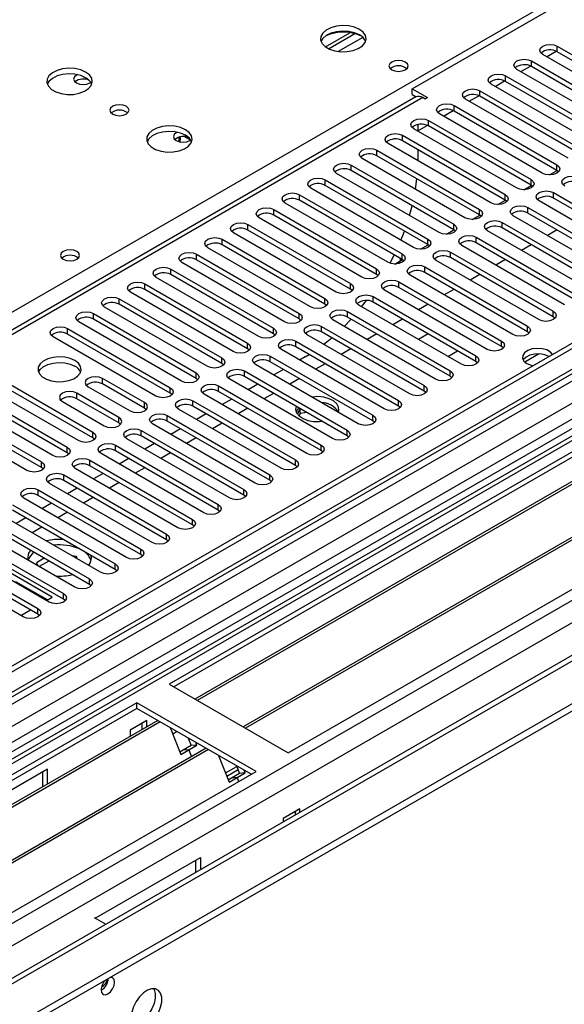
# Model space of a CAD drawing. Units: millimetres. Extents: x 5 to 12605, y 13 to 17833.
# Drawn here: x 4719 to 4839, y 4046 to 4262 of the extents above; entities that cross this region are included whole.
import ezdxf

# ---------------------------------------------------------------- set-up
doc = ezdxf.new("R2010")
doc.units = ezdxf.units.MM
doc.header["$LTSCALE"] = 60

msp = doc.modelspace()

# ---------------------------------------------------------------- linework, layer by layer
at = {"color": 7, "linetype": 'Continuous', "lineweight": 25}
for p, q in [((4412.785, 4022.165), (4893.264, 4299.54)), ((4805.23, 4247.045), (4893.088, 4297.764)), ((4963.975, 4262.558), (3288.839, 3295.522)), ((4965.036, 4261.945), (3289.9, 3294.91)), ((4786.166, 4256.282), (4791.544, 4259.387)), ((4786.86, 4255.867), (4792.592, 4259.176)), ((3285.657, 3237.148), (5053.071, 4257.454)), ((4991.552, 4257.046), (3286.364, 3272.662)), ((3286.718, 3285.971), (4969.632, 4257.497)), ((3289.676, 3289.275), (4964.414, 4256.081)), ((4965.036, 4257.454), (3289.9, 3290.419)), ((4837.049, 4256.434), (4859.588, 4243.422)), ((4837.049, 4255.209), (4837.049, 4256.434)), ((3286.93, 3232.984), (5056.04, 4254.269)), ((4971.753, 4253.822), (3288.839, 3282.297)), ((4856.406, 4241.585), (4833.867, 4254.597)), ((4834.717, 4254.106), (4836.825, 4255.322)), ((4859.588, 4242.197), (4837.049, 4255.209)), ((4987.663, 4252.351), (4751.843, 4116.215)), ((4829.061, 4250.84), (4831.168, 4252.057)), ((4831.393, 4253.168), (4853.932, 4240.156)), ((4831.393, 4251.943), (4831.393, 4253.168)), ((4853.932, 4238.932), (4831.393, 4251.943)), ((4733.849, 4249.291), (4733.153, 4249.581)), ((4825.736, 4249.902), (4848.275, 4236.891)), ((4825.736, 4248.677), (4825.736, 4249.902)), ((4850.75, 4238.319), (4828.211, 4251.331)), ((4845.093, 4235.054), (4822.554, 4248.065)), ((4823.404, 4247.575), (4825.511, 4248.791)), ((4848.275, 4235.666), (4825.736, 4248.677)), ((4806.028, 4245.254), (4091.412, 3832.716)), ((4805.23, 4247.045), (4808.588, 4245.106)), ((4805.23, 4245.82), (4805.23, 4247.045)), ((4805.23, 4245.82), (4806.124, 4245.303)), ((4808.058, 4244.8), (4807.528, 4245.106)), ((4808.588, 4245.106), (4808.058, 4244.8)), ((4817.747, 4244.309), (4819.854, 4245.525)), ((4820.079, 4246.637), (4842.618, 4233.625)), ((4820.079, 4245.412), (4820.079, 4246.637)), ((4842.618, 4232.4), (4820.079, 4245.412)), ((4814.422, 4243.371), (4836.961, 4230.36)), ((4814.422, 4242.146), (4814.422, 4243.371)), ((4839.436, 4231.788), (4816.897, 4244.8)), ((4833.779, 4228.523), (4811.24, 4241.534)), ((4812.09, 4241.043), (4814.197, 4242.26)), ((4836.961, 4229.135), (4814.422, 4242.146)), ((4806.467, 4239.195), (4806.467, 4237.758)), ((4806.467, 4237.797), (4808.54, 4238.994)), ((4808.765, 4240.105), (4831.304, 4227.094)), ((4808.765, 4238.881), (4808.765, 4240.105)), ((4831.304, 4225.869), (4808.765, 4238.881)), ((4948.065, 4236.635), (4143.686, 3772.277)), ((4755.769, 4236.636), (4755.073, 4236.927)), ((4778.006, 4101.112), (5013.826, 4237.248)), ((4803.108, 4236.84), (4825.647, 4223.828)), ((4803.108, 4235.615), (4803.108, 4236.84)), ((4828.122, 4225.257), (4805.583, 4238.268)), ((4949.833, 4235.615), (4143.731, 3770.262)), ((4822.465, 4221.991), (4799.926, 4235.003)), ((4825.647, 4222.603), (4803.108, 4235.615)), ((4947.187, 4232.448), (3327.73, 3297.556)), ((4797.451, 4233.574), (4819.99, 4220.563)), ((4797.451, 4232.349), (4797.451, 4233.574)), ((4819.99, 4219.338), (4797.451, 4232.349)), ((4806.467, 4233.676), (4806.467, 4231.227)), ((3330.382, 3249.7), (5031.327, 4231.635)), ((4791.795, 4230.308), (4814.334, 4217.297)), ((4791.795, 4229.084), (4791.795, 4230.308)), ((4816.808, 4218.726), (4794.269, 4231.737)), ((4836.961, 4229.135), (4836.961, 4230.36)), ((4950.471, 4229.656), (4752.904, 4115.603)), ((4811.152, 4215.46), (4788.613, 4228.472)), ((4814.334, 4216.072), (4791.795, 4229.084)), ((4837.354, 4228.829), (4836.961, 4229.135)), ((3286.364, 3214.901), (5039.459, 4226.941)), ((4953.718, 4226.23), (4757.494, 4112.953)), ((4955.065, 4226.41), (4758.012, 4112.654)), ((4786.138, 4227.043), (4808.677, 4214.031)), ((4786.138, 4225.818), (4786.138, 4227.043)), ((4808.677, 4212.807), (4786.138, 4225.818)), ((4805.962, 4224.987), (4806.265, 4227.261)), ((4831.304, 4225.869), (4831.304, 4227.094)), ((4831.697, 4225.563), (4831.304, 4225.869)), ((3286.364, 3213.268), (5039.459, 4225.308)), ((4780.481, 4223.777), (4803.02, 4210.766)), ((4780.481, 4222.552), (4780.481, 4223.777)), ((4805.495, 4212.194), (4782.956, 4225.206)), ((4825.647, 4222.603), (4825.647, 4223.828)), ((4836.254, 4224.236), (4858.793, 4211.225)), ((4836.254, 4223.012), (4836.254, 4224.236)), ((4799.838, 4208.929), (4777.299, 4221.94)), ((4803.02, 4209.541), (4780.481, 4222.552)), ((4804.648, 4219.215), (4805.218, 4221.335)), ((4826.041, 4222.297), (4825.647, 4222.603)), ((4855.611, 4209.388), (4833.072, 4222.4)), ((4858.793, 4210), (4836.254, 4223.012)), ((4964.332, 4220.103), (4768.108, 4106.826)), ((4965.678, 4220.283), (4768.626, 4106.527)), ((4774.824, 4220.512), (4797.363, 4207.5)), ((4774.824, 4219.287), (4774.824, 4220.512)), ((4797.363, 4206.275), (4774.824, 4219.287)), ((4819.99, 4219.338), (4819.99, 4220.563)), ((4820.384, 4219.032), (4819.99, 4219.338)), ((4849.954, 4206.122), (4827.415, 4219.134)), ((4830.597, 4220.971), (4853.136, 4207.959)), ((4830.597, 4219.746), (4830.597, 4220.971)), ((4853.136, 4206.734), (4830.597, 4219.746)), ((4769.167, 4217.246), (4791.706, 4204.234)), ((4769.167, 4216.021), (4769.167, 4217.246)), ((4794.181, 4205.663), (4771.642, 4218.675)), ((4814.334, 4216.072), (4814.334, 4217.297)), ((4824.94, 4217.705), (4847.479, 4204.694)), ((4824.94, 4216.48), (4824.94, 4217.705)), ((4788.524, 4202.398), (4765.985, 4215.409)), ((4791.706, 4203.01), (4769.167, 4216.021)), ((4814.727, 4215.766), (4814.334, 4216.072)), ((4844.297, 4202.857), (4821.758, 4215.868)), ((4847.479, 4203.469), (4824.94, 4216.48)), ((4837.02, 4216.038), (4834.899, 4214.814)), ((4763.51, 4213.98), (4786.049, 4200.969)), ((4763.51, 4212.756), (4763.51, 4213.98)), ((4786.049, 4199.744), (4763.51, 4212.756)), ((4808.677, 4212.807), (4808.677, 4214.031)), ((4809.07, 4212.5), (4808.677, 4212.807)), ((4819.283, 4214.44), (4841.822, 4201.428)), ((4819.283, 4213.215), (4819.283, 4214.44)), ((4841.822, 4200.203), (4819.283, 4213.215)), ((4831.363, 4212.773), (4829.242, 4211.548)), ((4757.853, 4210.715), (4780.392, 4197.703)), ((4757.853, 4209.49), (4757.853, 4210.715)), ((4782.867, 4199.132), (4760.328, 4212.143)), ((4800.363, 4208.703), (4801.29, 4210.54)), ((4803.02, 4209.541), (4803.02, 4210.766)), ((4813.626, 4211.174), (4836.165, 4198.162)), ((4813.626, 4209.949), (4813.626, 4211.174)), ((4838.64, 4199.591), (4816.101, 4212.603)), ((4777.21, 4195.866), (4754.671, 4208.878)), ((4780.392, 4196.478), (4757.853, 4209.49)), ((4802.573, 4209.216), (4802.355, 4208.681)), ((4802.573, 4209.799), (4802.573, 4209.216)), ((4803.413, 4209.235), (4803.02, 4209.541)), ((4832.984, 4196.325), (4810.444, 4209.337)), ((4836.165, 4196.938), (4813.626, 4209.949)), ((4825.706, 4209.507), (4823.585, 4208.283)), ((4752.197, 4207.449), (4774.736, 4194.438)), ((4752.197, 4206.224), (4752.197, 4207.449)), ((4774.736, 4193.213), (4752.197, 4206.224)), ((4797.363, 4206.275), (4797.363, 4207.5)), ((4797.756, 4205.969), (4797.363, 4206.275)), ((4807.97, 4207.908), (4830.509, 4194.897)), ((4807.97, 4206.683), (4807.97, 4207.908)), ((4830.509, 4193.672), (4807.97, 4206.683)), ((4820.049, 4206.241), (4817.928, 4205.017)), ((4746.54, 4204.183), (4769.079, 4191.172)), ((4746.54, 4202.959), (4746.54, 4204.183)), ((4771.554, 4192.601), (4749.015, 4205.612)), ((4791.706, 4203.01), (4791.706, 4204.234)), ((4802.313, 4204.643), (4824.852, 4191.631)), ((4802.313, 4203.418), (4802.313, 4204.643)), ((4827.327, 4193.06), (4804.788, 4206.071)), ((4765.897, 4189.335), (4743.358, 4202.347)), ((4769.079, 4189.947), (4746.54, 4202.959)), ((4792.099, 4202.704), (4791.706, 4203.01)), ((4821.67, 4189.794), (4799.131, 4202.806)), ((4824.852, 4190.406), (4802.313, 4203.418)), ((4814.392, 4202.976), (4812.271, 4201.751)), ((4740.883, 4200.918), (4763.422, 4187.906)), ((4740.883, 4199.693), (4740.883, 4200.918)), ((4763.422, 4186.681), (4740.883, 4199.693)), ((4786.049, 4199.744), (4786.049, 4200.969)), ((4786.443, 4199.438), (4786.049, 4199.744)), ((4794.123, 4199.165), (4795.186, 4200.531)), ((4796.656, 4201.377), (4819.195, 4188.366)), ((4796.656, 4200.152), (4796.656, 4201.377)), ((4819.195, 4187.141), (4796.656, 4200.152)), ((4808.735, 4199.71), (4806.614, 4198.486)), ((4971.418, 4198.233), (3387.516, 3283.867)), ((4735.226, 4197.652), (4757.765, 4184.641)), ((4735.226, 4196.427), (4735.226, 4197.652)), ((4760.24, 4186.069), (4737.701, 4199.081)), ((4780.392, 4196.478), (4780.392, 4197.703)), ((4790.999, 4198.111), (4813.538, 4185.1)), ((4790.999, 4196.887), (4790.999, 4198.111)), ((4816.013, 4186.529), (4793.474, 4199.54)), ((4836.165, 4196.938), (4836.165, 4198.162)), ((4754.583, 4182.804), (4732.044, 4195.815)), ((4757.765, 4183.416), (4735.226, 4196.427)), ((4780.786, 4196.172), (4780.392, 4196.478)), ((4810.356, 4183.263), (4787.817, 4196.274)), ((4790.274, 4194.856), (4791.783, 4196.434)), ((4813.538, 4183.875), (4790.999, 4196.887)), ((4803.079, 4196.444), (4800.957, 4195.22)), ((4836.559, 4196.632), (4836.165, 4196.938)), ((4729.569, 4194.387), (4752.108, 4181.375)), ((4729.569, 4193.162), (4729.569, 4194.387)), ((4774.736, 4193.213), (4774.736, 4194.438)), ((4775.129, 4192.907), (4774.736, 4193.213)), ((4785.342, 4194.846), (4807.881, 4181.834)), ((4785.342, 4193.621), (4785.342, 4194.846)), ((4807.881, 4180.609), (4785.342, 4193.621)), ((4797.422, 4193.179), (4795.301, 4191.954)), ((4808.7, 4193.199), (4806.579, 4191.975)), ((4830.509, 4193.672), (4830.509, 4194.897)), ((4830.902, 4193.366), (4830.509, 4193.672)), ((4748.926, 4179.538), (4726.387, 4192.55)), ((4752.108, 4180.15), (4729.569, 4193.162)), ((4769.079, 4189.947), (4769.079, 4191.172)), ((4779.685, 4191.58), (4802.224, 4178.569)), ((4779.685, 4190.355), (4779.685, 4191.58)), ((4804.699, 4179.997), (4782.16, 4193.009)), ((4824.852, 4190.406), (4824.852, 4191.631)), ((4769.472, 4189.641), (4769.079, 4189.947)), ((4799.042, 4176.732), (4776.503, 4189.743)), ((4802.224, 4177.344), (4779.685, 4190.355)), ((4791.765, 4189.913), (4789.644, 4188.689)), ((4813.014, 4188.26), (4815.135, 4189.485)), ((4825.245, 4190.1), (4824.852, 4190.406)), ((4763.422, 4186.681), (4763.422, 4187.906)), ((4763.815, 4186.375), (4763.422, 4186.681)), ((4774.028, 4188.314), (4796.568, 4175.303)), ((4774.028, 4187.09), (4774.028, 4188.314)), ((4796.568, 4174.078), (4774.028, 4187.09)), ((4781.718, 4188.154), (4780.487, 4187.444)), ((4781.718, 4188.154), (4782.593, 4188.677)), ((4819.195, 4187.141), (4819.195, 4188.366)), ((4819.588, 4186.835), (4819.195, 4187.141)), ((4712.599, 4184.59), (4735.138, 4171.578)), ((4757.765, 4183.416), (4757.765, 4184.641)), ((4768.372, 4185.049), (4790.911, 4172.037)), ((4768.372, 4183.824), (4768.372, 4185.049)), ((4793.386, 4173.466), (4770.847, 4186.478)), ((4776.951, 4185.402), (4774.83, 4184.178)), ((4786.108, 4186.648), (4783.987, 4185.423)), ((4813.538, 4183.875), (4813.538, 4185.1)), ((4731.956, 4169.741), (4709.417, 4182.753)), ((4735.138, 4170.353), (4712.599, 4183.365)), ((4746.451, 4178.109), (4737.259, 4183.416)), ((4737.259, 4182.191), (4737.259, 4183.416)), ((4758.158, 4183.11), (4757.765, 4183.416)), ((4787.729, 4170.2), (4765.19, 4183.212)), ((4790.911, 4170.813), (4768.372, 4183.824)), ((4780.451, 4183.382), (4778.33, 4182.157)), ((4813.931, 4183.569), (4813.538, 4183.875)), ((4706.942, 4181.324), (4729.481, 4168.312)), ((4734.077, 4181.579), (4743.269, 4176.272)), ((4746.451, 4176.885), (4737.259, 4182.191)), ((4752.108, 4180.15), (4752.108, 4181.375)), ((4762.715, 4181.783), (4785.254, 4168.772)), ((4762.715, 4180.558), (4762.715, 4181.783)), ((4785.254, 4167.547), (4762.715, 4180.558)), ((4771.294, 4182.137), (4769.173, 4180.912)), ((4807.881, 4180.609), (4807.881, 4181.834)), ((4808.274, 4180.303), (4807.881, 4180.609)), ((4701.285, 4178.058), (4723.824, 4165.047)), ((4726.299, 4166.476), (4703.76, 4179.487)), ((4729.481, 4167.088), (4706.942, 4180.099)), ((4728.42, 4178.313), (4737.612, 4173.007)), ((4740.794, 4174.844), (4731.602, 4180.15)), ((4731.602, 4178.926), (4731.602, 4180.15)), ((4740.794, 4173.619), (4731.602, 4178.926)), ((4746.451, 4176.885), (4746.451, 4178.109)), ((4752.501, 4179.844), (4752.108, 4180.15)), ((4757.058, 4178.518), (4779.597, 4165.506)), ((4757.058, 4177.293), (4757.058, 4178.518)), ((4782.072, 4166.935), (4759.533, 4179.946)), ((4765.638, 4178.871), (4763.516, 4177.647)), ((4774.794, 4180.116), (4772.673, 4178.892)), ((4802.224, 4177.344), (4802.224, 4178.569)), ((4720.642, 4163.21), (4698.103, 4176.221)), ((4723.824, 4163.822), (4701.285, 4176.834)), ((4746.845, 4176.579), (4746.451, 4176.885)), ((4776.415, 4163.669), (4753.876, 4176.681)), ((4779.597, 4164.281), (4757.058, 4177.293)), ((4769.137, 4176.851), (4767.016, 4175.626)), ((4780.583, 4176.775), (4780.02, 4175.562)), ((4780.655, 4175.706), (4780.655, 4176.733)), ((4782.059, 4175.923), (4780.655, 4175.706)), ((4802.618, 4177.038), (4802.224, 4177.344)), ((4740.794, 4173.619), (4740.794, 4174.844)), ((4751.401, 4175.252), (4773.94, 4162.24)), ((4751.401, 4174.027), (4751.401, 4175.252)), ((4773.94, 4161.016), (4751.401, 4174.027)), ((4759.981, 4175.606), (4757.86, 4174.381)), ((4780.655, 4175.706), (4780.401, 4175.158)), ((4796.568, 4174.078), (4796.568, 4175.303)), ((4796.961, 4173.772), (4796.568, 4174.078)), ((4735.138, 4170.353), (4735.138, 4171.578)), ((4741.188, 4173.313), (4740.794, 4173.619)), ((4745.744, 4171.986), (4768.283, 4158.975)), ((4745.744, 4170.762), (4745.744, 4171.986)), ((4770.758, 4160.404), (4748.219, 4173.415)), ((4754.324, 4172.34), (4752.203, 4171.115)), ((4763.481, 4173.585), (4761.359, 4172.361)), ((4790.911, 4170.813), (4790.911, 4172.037)), ((4735.531, 4170.047), (4735.138, 4170.353)), ((4765.101, 4157.138), (4742.562, 4170.149)), ((4768.283, 4157.75), (4745.744, 4170.762)), ((4757.824, 4170.319), (4755.703, 4169.095)), ((4791.304, 4170.506), (4790.911, 4170.813)), ((4729.481, 4167.088), (4729.481, 4168.312)), ((4740.087, 4168.721), (4762.626, 4155.709)), ((4740.087, 4167.496), (4740.087, 4168.721)), ((4762.626, 4154.484), (4740.087, 4167.496)), ((4748.667, 4169.074), (4746.546, 4167.85)), ((4785.254, 4167.547), (4785.254, 4168.772)), ((4785.647, 4167.241), (4785.254, 4167.547)), ((4723.824, 4163.822), (4723.824, 4165.047)), ((4729.874, 4166.782), (4729.481, 4167.088)), ((4734.431, 4165.455), (4756.97, 4152.444)), ((4734.431, 4164.23), (4734.431, 4165.455)), ((4759.444, 4153.872), (4736.905, 4166.884)), ((4743.01, 4165.809), (4740.889, 4164.584)), ((4752.167, 4167.054), (4750.046, 4165.829)), ((4779.597, 4164.281), (4779.597, 4165.506)), ((4724.217, 4163.516), (4723.824, 4163.822)), ((4753.788, 4150.607), (4731.249, 4163.618)), ((4756.97, 4151.219), (4734.431, 4164.23)), ((4746.51, 4163.788), (4744.389, 4162.564)), ((4779.99, 4163.975), (4779.597, 4164.281)), ((4728.774, 4162.189), (4751.313, 4149.178)), ((4728.774, 4160.965), (4728.774, 4162.189)), ((4751.313, 4147.953), (4728.774, 4160.965)), ((4737.353, 4162.543), (4735.232, 4161.319)), ((4773.94, 4161.016), (4773.94, 4162.24)), ((4774.333, 4160.71), (4773.94, 4161.016)), ((4723.117, 4158.924), (4745.656, 4145.912)), ((4723.117, 4157.699), (4723.117, 4158.924)), ((4748.131, 4147.341), (4725.592, 4160.353)), ((4731.696, 4159.277), (4729.575, 4158.053)), ((4740.853, 4160.523), (4738.732, 4159.298)), ((4768.283, 4157.75), (4768.283, 4158.975)), ((4742.474, 4144.075), (4719.935, 4157.087)), ((4745.656, 4144.687), (4723.117, 4157.699)), ((4735.196, 4157.257), (4733.075, 4156.032)), ((4768.676, 4157.444), (4768.283, 4157.75)), ((4717.46, 4155.658), (4739.999, 4142.647)), ((4739.999, 4141.422), (4717.46, 4154.433)), ((4726.04, 4156.012), (4723.918, 4154.787)), ((4762.626, 4154.484), (4762.626, 4155.709)), ((4763.02, 4154.178), (4762.626, 4154.484)), ((4711.803, 4152.393), (4734.342, 4139.381)), ((4736.817, 4140.81), (4714.278, 4153.821)), ((4720.383, 4152.746), (4718.262, 4151.522)), ((4729.539, 4153.991), (4727.418, 4152.767)), ((4756.97, 4151.219), (4756.97, 4152.444)), ((4731.16, 4137.544), (4708.621, 4150.556)), ((4734.342, 4138.156), (4711.803, 4151.168)), ((4723.883, 4150.726), (4721.761, 4149.501)), ((4757.363, 4150.913), (4756.97, 4151.219)), ((4706.146, 4149.127), (4728.685, 4136.115)), ((4728.685, 4134.891), (4706.146, 4147.902)), ((4751.313, 4147.953), (4751.313, 4149.178)), ((4751.706, 4147.647), (4751.313, 4147.953)), ((4700.489, 4145.861), (4723.028, 4132.85)), ((4725.503, 4134.278), (4702.964, 4147.29)), ((4745.656, 4144.687), (4745.656, 4145.912)), ((4719.846, 4131.013), (4697.307, 4144.024)), ((4723.028, 4131.625), (4700.489, 4144.636)), ((4724.413, 4143.888), (4722.727, 4142.914)), ((4731.516, 4144.274), (4730.56, 4144.422)), ((4731.773, 4143.722), (4731.516, 4144.274)), ((4731.516, 4143.87), (4731.516, 4144.274)), ((4746.049, 4144.381), (4745.656, 4144.687)), ((4726.21, 4135.333), (4713.836, 4142.477)), ((4722.727, 4142.914), (4723.045, 4142.229)), ((4725.474, 4143.276), (4723.353, 4142.051)), ((4739.999, 4141.422), (4739.999, 4142.647)), ((4740.392, 4141.116), (4739.999, 4141.422)), ((4734.342, 4138.156), (4734.342, 4139.381)), ((4725.15, 4134.721), (4718.211, 4138.726)), ((4734.735, 4137.85), (4734.342, 4138.156)), ((4724.943, 4134.602), (4726.21, 4135.333)), ((4728.685, 4134.891), (4728.685, 4136.115)), ((4729.079, 4134.585), (4728.685, 4134.891)), ((4723.028, 4131.625), (4723.028, 4132.85)), ((4719.287, 4131.336), (4721.408, 4132.561)), ((4723.422, 4131.319), (4723.028, 4131.625)), ((4751.843, 4116.215), (4778.006, 4101.112)), ((4744.772, 4112.133), (4508.952, 3975.997)), ((4770.935, 4097.03), (4744.772, 4112.133)), ((4744.772, 4110.908), (4744.772, 4112.133)), ((4744.772, 4110.908), (4510.013, 3975.385)), ((4769.874, 4096.417), (4744.772, 4110.908)), ((4749.362, 4108.258), (4514.603, 3972.735)), ((4749.88, 4107.96), (4515.121, 3972.436)), ((4746.964, 4108.254), (4743.287, 4106.131)), ((4745.903, 4106.261), (4745.903, 4107.642)), ((4746.964, 4106.874), (4746.964, 4108.254)), ((4752.113, 4106.67), (4754.389, 4100.804)), ((4743.287, 4106.131), (4743.287, 4104.751)), ((4753.613, 4105.805), (4752.662, 4105.256)), ((4756.7, 4102.735), (4754.932, 4101.715)), ((4756.057, 4104.394), (4756.7, 4102.735)), ((4756.157, 4101.824), (4757.925, 4102.845)), ((4757.925, 4102.845), (4756.7, 4102.735)), ((4757.925, 4102.845), (4757.69, 4103.451)), ((4759.976, 4102.131), (4525.217, 3966.608)), ((4760.494, 4101.832), (4525.734, 3966.309)), ((4754.932, 4101.715), (4754.2, 4101.292)), ((4754.389, 4100.804), (4756.157, 4101.824)), ((4756.157, 4101.824), (4754.932, 4101.715)), ((4756.157, 4101.824), (4756.759, 4100.274)), ((4762.727, 4100.543), (4765.003, 4094.676)), ((4764.212, 4096.715), (4766.712, 4098.158)), ((4766.67, 4098.267), (4767.314, 4096.608)), ((4535.115, 3960.894), (4770.935, 4097.03)), ((4725.15, 4097.539), (4702.029, 4084.191)), ((4724.089, 4096.926), (4724.089, 4093.668)), ((4725.15, 4094.281), (4725.15, 4097.539)), ((4764.489, 4096.002), (4766.989, 4097.445)), ((4767.314, 4096.608), (4765.546, 4095.587)), ((4766.771, 4095.697), (4768.539, 4096.717)), ((4768.539, 4096.717), (4767.314, 4096.608)), ((4768.539, 4096.717), (4768.303, 4097.324)), ((4765.546, 4095.587), (4764.814, 4095.165)), ((4765.003, 4094.676), (4766.771, 4095.697)), ((4766.771, 4095.697), (4765.546, 4095.587)), ((4766.771, 4095.697), (4767.11, 4094.822)), ((4780.552, 4088.864), (4776.875, 4086.741)), ((4779.491, 4088.252), (4779.491, 4087.437)), ((4780.552, 4088.049), (4780.552, 4088.864)), ((4776.875, 4086.741), (4776.875, 4085.926)), ((4735.617, 4064.802), (4758.737, 4078.149)), ((4757.677, 4077.537), (4757.677, 4074.843)), ((4758.737, 4078.149), (4758.737, 4075.456)), ((4735.403, 4064.925), (4737.949, 4063.455))]:
    msp.add_line(p, q, dxfattribs=at)
at = {"color": 8, "linetype": 'Continuous', "lineweight": 25}
for p, q in [((4794.355, 4258.354), (4788.983, 4255.253)), ((4807.528, 4245.106), (4092.291, 3832.208)), ((4756.563, 4235.782), (4755.321, 4236.499)), ((4835.358, 4228.142), (4837.018, 4229.1)), ((4829.701, 4224.877), (4831.361, 4225.835)), ((4824.044, 4221.611), (4825.704, 4222.569)), ((4818.388, 4218.345), (4820.048, 4219.304)), ((4812.731, 4215.08), (4814.391, 4216.038)), ((4807.074, 4211.814), (4808.734, 4212.772)), ((4801.417, 4208.548), (4803.077, 4209.507)), ((4801.417, 4208.548), (4802.573, 4209.216)), ((4829.909, 4187.033), (4832.962, 4188.795))]:
    msp.add_line(p, q, dxfattribs=at)
at = {"color": 7, "linetype": 'Continuous', "lineweight": 25, "flags": 128}
for points in [[(4793.631, 4260.109), (4792.546, 4260.584), (4791.279, 4260.872), (4789.924, 4260.952), (4788.583, 4260.819), (4787.353, 4260.481), (4786.327, 4259.965), (4785.58, 4259.307), (4785.168, 4258.558), (4785.121, 4257.772), (4785.444, 4257.009), (4786.111, 4256.323), (4787.074, 4255.768), (4788.261, 4255.382), (4789.584, 4255.196), (4790.945, 4255.223), (4792.243, 4255.461), (4793.381, 4255.892), (4794.276, 4256.484), (4794.861, 4257.194), (4795.092, 4257.969), (4794.953, 4258.751), (4794.453, 4259.482), (4793.631, 4260.109)], [(4793.631, 4258.884), (4792.546, 4259.359), (4791.279, 4259.647), (4789.924, 4259.728), (4788.583, 4259.594), (4787.353, 4259.256), (4786.327, 4258.74), (4785.58, 4258.082), (4785.209, 4257.455)], [(4833.867, 4254.597), (4833.38, 4255.018), (4833.208, 4255.515), (4833.38, 4256.012), (4833.867, 4256.434), (4834.597, 4256.715), (4835.458, 4256.814), (4836.319, 4256.715), (4837.049, 4256.434)], [(4803.709, 4252.943), (4803.028, 4253.206), (4802.224, 4253.298), (4801.421, 4253.206), (4800.739, 4252.943), (4800.284, 4252.55), (4800.124, 4252.086), (4800.284, 4251.622), (4800.739, 4251.229), (4801.421, 4250.966), (4802.224, 4250.874), (4803.028, 4250.966), (4803.709, 4251.229), (4804.165, 4251.622), (4804.324, 4252.086), (4804.165, 4252.55), (4803.709, 4252.943)], [(4828.211, 4251.331), (4827.723, 4251.752), (4827.552, 4252.249), (4827.723, 4252.747), (4828.211, 4253.168), (4828.941, 4253.449), (4829.802, 4253.548), (4830.663, 4253.449), (4831.393, 4253.168)], [(4733.527, 4250.72), (4732.442, 4251.195), (4731.175, 4251.483), (4729.82, 4251.564), (4728.479, 4251.43), (4727.249, 4251.092), (4726.223, 4250.576), (4725.476, 4249.919), (4725.064, 4249.169), (4725.017, 4248.384), (4725.34, 4247.62), (4726.007, 4246.935), (4726.97, 4246.379), (4728.157, 4245.994), (4729.48, 4245.808), (4730.841, 4245.834), (4732.139, 4246.072), (4733.277, 4246.503), (4734.172, 4247.096), (4734.757, 4247.806), (4734.988, 4248.58), (4734.849, 4249.362), (4734.349, 4250.094), (4733.527, 4250.72)], [(4733.527, 4249.495), (4732.442, 4249.97), (4731.175, 4250.258), (4729.82, 4250.339), (4728.479, 4250.205), (4727.249, 4249.868), (4726.223, 4249.351), (4725.476, 4248.694), (4725.105, 4248.066)], [(4731.737, 4250.159), (4731.511, 4250.046), (4731.056, 4249.653), (4730.896, 4249.189), (4731.056, 4248.725), (4731.511, 4248.332), (4732.193, 4248.069), (4732.996, 4247.977), (4733.8, 4248.069), (4734.481, 4248.332), (4734.677, 4248.462)], [(4822.554, 4248.065), (4822.066, 4248.487), (4821.895, 4248.984), (4822.066, 4249.481), (4822.554, 4249.902), (4823.284, 4250.184), (4824.145, 4250.283), (4825.006, 4250.184), (4825.736, 4249.902)], [(4816.897, 4244.8), (4816.409, 4245.221), (4816.238, 4245.718), (4816.409, 4246.215), (4816.897, 4246.637), (4817.627, 4246.918), (4818.488, 4247.017), (4819.349, 4246.918), (4820.079, 4246.637)], [(4742.436, 4243.209), (4741.755, 4243.472), (4740.951, 4243.564), (4740.148, 4243.472), (4739.466, 4243.209), (4739.011, 4242.816), (4738.851, 4242.352), (4739.011, 4241.888), (4739.466, 4241.494), (4740.148, 4241.232), (4740.951, 4241.139), (4741.755, 4241.232), (4742.436, 4241.494), (4742.891, 4241.888), (4743.051, 4242.352), (4742.891, 4242.816), (4742.436, 4243.209)], [(4811.24, 4241.534), (4810.752, 4241.955), (4810.581, 4242.453), (4810.752, 4242.95), (4811.24, 4243.371), (4811.97, 4243.653), (4812.831, 4243.751), (4813.692, 4243.653), (4814.422, 4243.371)], [(4755.447, 4238.066), (4754.362, 4238.541), (4753.095, 4238.829), (4751.741, 4238.909), (4750.399, 4238.776), (4749.169, 4238.438), (4748.143, 4237.921), (4747.396, 4237.264), (4746.984, 4236.515), (4746.938, 4235.729), (4747.26, 4234.966), (4747.927, 4234.28), (4748.89, 4233.725), (4750.077, 4233.339), (4751.4, 4233.153), (4752.761, 4233.18), (4754.059, 4233.418), (4755.197, 4233.849), (4756.092, 4234.441), (4756.677, 4235.151), (4756.908, 4235.926), (4756.769, 4236.708), (4756.27, 4237.439), (4755.447, 4238.066)], [(4805.583, 4238.268), (4805.095, 4238.69), (4804.924, 4239.187), (4805.095, 4239.684), (4805.583, 4240.105), (4806.313, 4240.387), (4807.174, 4240.486), (4808.035, 4240.387), (4808.765, 4240.105)], [(4755.447, 4236.841), (4754.362, 4237.316), (4753.095, 4237.604), (4751.741, 4237.684), (4750.399, 4237.551), (4749.169, 4237.213), (4748.143, 4236.697), (4747.396, 4236.039), (4747.025, 4235.412)], [(4753.657, 4237.505), (4753.432, 4237.392), (4752.976, 4236.999), (4752.817, 4236.535), (4752.976, 4236.071), (4753.432, 4235.677), (4754.113, 4235.415), (4754.917, 4235.322), (4755.72, 4235.415), (4756.402, 4235.677), (4756.597, 4235.807)], [(4799.926, 4235.003), (4799.439, 4235.424), (4799.267, 4235.921), (4799.439, 4236.418), (4799.926, 4236.84), (4800.656, 4237.121), (4801.517, 4237.22), (4802.378, 4237.121), (4803.108, 4236.84)], [(4794.269, 4231.737), (4793.782, 4232.159), (4793.61, 4232.656), (4793.782, 4233.153), (4794.269, 4233.574), (4794.999, 4233.856), (4795.86, 4233.955), (4796.721, 4233.856), (4797.451, 4233.574)], [(4788.613, 4228.472), (4788.125, 4228.893), (4787.954, 4229.39), (4788.125, 4229.887), (4788.613, 4230.308), (4789.343, 4230.59), (4790.204, 4230.689), (4791.065, 4230.59), (4791.795, 4230.308)], [(4836.961, 4230.36), (4837.449, 4229.938), (4837.62, 4229.441), (4837.449, 4228.944), (4836.961, 4228.523), (4836.231, 4228.241), (4835.37, 4228.142), (4834.509, 4228.241), (4833.779, 4228.523)], [(4838.729, 4225.665), (4838.241, 4226.087), (4838.07, 4226.584), (4838.241, 4227.081), (4838.729, 4227.502), (4839.459, 4227.784), (4840.32, 4227.883), (4841.181, 4227.784), (4841.911, 4227.502)], [(4782.956, 4225.206), (4782.468, 4225.627), (4782.297, 4226.124), (4782.468, 4226.621), (4782.956, 4227.043), (4783.686, 4227.324), (4784.547, 4227.423), (4785.408, 4227.324), (4786.138, 4227.043)], [(4831.304, 4227.094), (4831.792, 4226.672), (4831.963, 4226.175), (4831.792, 4225.678), (4831.304, 4225.257), (4830.574, 4224.975), (4829.713, 4224.877), (4828.852, 4224.975), (4828.122, 4225.257)], [(4777.299, 4221.94), (4776.811, 4222.362), (4776.64, 4222.859), (4776.811, 4223.356), (4777.299, 4223.777), (4778.029, 4224.059), (4778.89, 4224.158), (4779.751, 4224.059), (4780.481, 4223.777)], [(4825.647, 4223.828), (4826.135, 4223.407), (4826.306, 4222.91), (4826.135, 4222.413), (4825.647, 4221.991), (4824.917, 4221.71), (4824.056, 4221.611), (4823.195, 4221.71), (4822.465, 4221.991)], [(4833.072, 4222.4), (4832.584, 4222.821), (4832.413, 4223.318), (4832.584, 4223.815), (4833.072, 4224.236), (4833.802, 4224.518), (4834.663, 4224.617), (4835.524, 4224.518), (4836.254, 4224.236)], [(4827.415, 4219.134), (4826.927, 4219.555), (4826.756, 4220.052), (4826.927, 4220.549), (4827.415, 4220.971), (4828.145, 4221.252), (4829.006, 4221.351), (4829.867, 4221.252), (4830.597, 4220.971)], [(4771.642, 4218.675), (4771.154, 4219.096), (4770.983, 4219.593), (4771.154, 4220.09), (4771.642, 4220.512), (4772.372, 4220.793), (4773.233, 4220.892), (4774.094, 4220.793), (4774.824, 4220.512)], [(4819.99, 4220.563), (4820.478, 4220.141), (4820.649, 4219.644), (4820.478, 4219.147), (4819.99, 4218.726), (4819.26, 4218.444), (4818.399, 4218.345), (4817.538, 4218.444), (4816.808, 4218.726)], [(4765.985, 4215.409), (4765.497, 4215.83), (4765.326, 4216.327), (4765.497, 4216.825), (4765.985, 4217.246), (4766.715, 4217.528), (4767.576, 4217.626), (4768.437, 4217.528), (4769.167, 4217.246)], [(4814.334, 4217.297), (4814.821, 4216.876), (4814.993, 4216.379), (4814.821, 4215.881), (4814.334, 4215.46), (4813.604, 4215.178), (4812.743, 4215.08), (4811.882, 4215.178), (4811.152, 4215.46)], [(4821.758, 4215.868), (4821.27, 4216.29), (4821.099, 4216.787), (4821.27, 4217.284), (4821.758, 4217.705), (4822.488, 4217.987), (4823.349, 4218.086), (4824.21, 4217.987), (4824.94, 4217.705)], [(4802.739, 4213.785), (4803.151, 4214.817), (4803.517, 4215.785)], [(4816.101, 4212.603), (4815.614, 4213.024), (4815.442, 4213.521), (4815.614, 4214.018), (4816.101, 4214.44), (4816.831, 4214.721), (4817.692, 4214.82), (4818.553, 4214.721), (4819.283, 4214.44)], [(4760.328, 4212.143), (4759.841, 4212.565), (4759.669, 4213.062), (4759.841, 4213.559), (4760.328, 4213.98), (4761.058, 4214.262), (4761.919, 4214.361), (4762.78, 4214.262), (4763.51, 4213.98)], [(4808.677, 4214.031), (4809.164, 4213.61), (4809.336, 4213.113), (4809.164, 4212.616), (4808.677, 4212.194), (4807.947, 4211.913), (4807.086, 4211.814), (4806.225, 4211.913), (4805.495, 4212.194)], [(4731.584, 4211.306), (4730.903, 4211.569), (4730.099, 4211.661), (4729.296, 4211.569), (4728.615, 4211.306), (4728.159, 4210.913), (4727.999, 4210.449), (4728.159, 4209.985), (4728.615, 4209.592), (4729.296, 4209.329), (4730.099, 4209.237), (4730.903, 4209.329), (4731.584, 4209.592), (4732.04, 4209.985), (4732.199, 4210.449), (4732.04, 4210.913), (4731.584, 4211.306)], [(4754.671, 4208.878), (4754.184, 4209.299), (4754.012, 4209.796), (4754.184, 4210.293), (4754.671, 4210.715), (4755.401, 4210.996), (4756.262, 4211.095), (4757.123, 4210.996), (4757.853, 4210.715)], [(4803.02, 4210.766), (4803.508, 4210.344), (4803.679, 4209.847), (4803.508, 4209.35), (4803.02, 4208.929), (4802.29, 4208.647), (4801.429, 4208.548), (4800.568, 4208.647), (4799.838, 4208.929)], [(4810.444, 4209.337), (4809.957, 4209.758), (4809.785, 4210.255), (4809.957, 4210.753), (4810.444, 4211.174), (4811.174, 4211.455), (4812.035, 4211.554), (4812.897, 4211.455), (4813.626, 4211.174)], [(4749.015, 4205.612), (4748.527, 4206.034), (4748.356, 4206.531), (4748.527, 4207.028), (4749.015, 4207.449), (4749.745, 4207.731), (4750.606, 4207.829), (4751.467, 4207.731), (4752.197, 4207.449)], [(4797.363, 4207.5), (4797.851, 4207.079), (4798.022, 4206.582), (4797.851, 4206.085), (4797.363, 4205.663), (4796.633, 4205.382), (4795.772, 4205.283), (4794.911, 4205.382), (4794.181, 4205.663)], [(4804.788, 4206.071), (4804.3, 4206.493), (4804.129, 4206.99), (4804.3, 4207.487), (4804.788, 4207.908), (4805.518, 4208.19), (4806.379, 4208.289), (4807.24, 4208.19), (4807.97, 4207.908)], [(4743.358, 4202.347), (4742.87, 4202.768), (4742.699, 4203.265), (4742.87, 4203.762), (4743.358, 4204.183), (4744.088, 4204.465), (4744.949, 4204.564), (4745.81, 4204.465), (4746.54, 4204.183)], [(4791.706, 4204.234), (4792.194, 4203.813), (4792.365, 4203.316), (4792.194, 4202.819), (4791.706, 4202.398), (4790.976, 4202.116), (4790.115, 4202.017), (4789.254, 4202.116), (4788.524, 4202.398)], [(4799.131, 4202.806), (4798.643, 4203.227), (4798.472, 4203.724), (4798.643, 4204.221), (4799.131, 4204.643), (4799.861, 4204.924), (4800.722, 4205.023), (4801.583, 4204.924), (4802.313, 4204.643)], [(4737.701, 4199.081), (4737.213, 4199.502), (4737.042, 4199.999), (4737.213, 4200.496), (4737.701, 4200.918), (4738.431, 4201.199), (4739.292, 4201.298), (4740.153, 4201.199), (4740.883, 4200.918)], [(4786.049, 4200.969), (4786.537, 4200.547), (4786.708, 4200.05), (4786.537, 4199.553), (4786.049, 4199.132), (4785.319, 4198.85), (4784.458, 4198.751), (4783.597, 4198.85), (4782.867, 4199.132)], [(4793.474, 4199.54), (4792.986, 4199.962), (4792.815, 4200.459), (4792.986, 4200.956), (4793.474, 4201.377), (4794.204, 4201.659), (4795.065, 4201.757), (4795.926, 4201.659), (4796.656, 4201.377)], [(4732.044, 4195.815), (4731.556, 4196.237), (4731.385, 4196.734), (4731.556, 4197.231), (4732.044, 4197.652), (4732.774, 4197.934), (4733.635, 4198.033), (4734.496, 4197.934), (4735.226, 4197.652)], [(4780.392, 4197.703), (4780.88, 4197.282), (4781.051, 4196.785), (4780.88, 4196.288), (4780.392, 4195.866), (4779.663, 4195.585), (4778.801, 4195.486), (4777.94, 4195.585), (4777.21, 4195.866)], [(4787.817, 4196.274), (4787.329, 4196.696), (4787.158, 4197.193), (4787.329, 4197.69), (4787.817, 4198.111), (4788.547, 4198.393), (4789.408, 4198.492), (4790.269, 4198.393), (4790.999, 4198.111)], [(4836.165, 4198.162), (4836.653, 4197.741), (4836.825, 4197.244), (4836.653, 4196.747), (4836.165, 4196.325), (4835.436, 4196.044), (4834.575, 4195.945), (4833.713, 4196.044), (4832.984, 4196.325)], [(4726.387, 4192.55), (4725.899, 4192.971), (4725.728, 4193.468), (4725.899, 4193.965), (4726.387, 4194.387), (4727.117, 4194.668), (4727.978, 4194.767), (4728.839, 4194.668), (4729.569, 4194.387)], [(4774.736, 4194.438), (4775.223, 4194.016), (4775.395, 4193.519), (4775.223, 4193.022), (4774.736, 4192.601), (4774.006, 4192.319), (4773.145, 4192.22), (4772.284, 4192.319), (4771.554, 4192.601)], [(4782.16, 4193.009), (4781.672, 4193.43), (4781.501, 4193.927), (4781.672, 4194.424), (4782.16, 4194.846), (4782.89, 4195.127), (4783.751, 4195.226), (4784.612, 4195.127), (4785.342, 4194.846)], [(4830.509, 4194.897), (4830.996, 4194.475), (4831.168, 4193.978), (4830.996, 4193.481), (4830.509, 4193.06), (4829.779, 4192.778), (4828.918, 4192.679), (4828.057, 4192.778), (4827.327, 4193.06)], [(4769.079, 4191.172), (4769.566, 4190.751), (4769.738, 4190.253), (4769.566, 4189.756), (4769.079, 4189.335), (4768.349, 4189.053), (4767.488, 4188.955), (4766.627, 4189.053), (4765.897, 4189.335)], [(4776.503, 4189.743), (4776.016, 4190.165), (4775.844, 4190.662), (4776.016, 4191.159), (4776.503, 4191.58), (4777.233, 4191.862), (4778.094, 4191.961), (4778.955, 4191.862), (4779.685, 4191.58)], [(4785.804, 4190.905), (4786.864, 4191.749), (4787.564, 4192.338)], [(4824.852, 4191.631), (4825.34, 4191.21), (4825.511, 4190.713), (4825.34, 4190.216), (4824.852, 4189.794), (4824.122, 4189.513), (4823.261, 4189.414), (4822.4, 4189.513), (4821.67, 4189.794)], [(4836.025, 4188.693), (4835.574, 4189.2), (4834.782, 4189.657), (4833.777, 4189.941), (4832.666, 4190.02), (4831.571, 4189.888), (4830.609, 4189.557), (4829.886, 4189.064), (4829.479, 4188.462), (4829.433, 4187.817), (4829.752, 4187.197), (4830.403, 4186.671), (4830.403, 4186.671)], [(4731.16, 4187.345), (4730.129, 4187.796), (4728.926, 4188.07), (4727.639, 4188.147), (4726.364, 4188.02), (4725.196, 4187.699), (4724.221, 4187.208), (4723.512, 4186.584), (4723.12, 4185.872), (4723.076, 4185.126), (4723.383, 4184.4), (4724.017, 4183.749), (4724.931, 4183.221), (4726.059, 4182.855), (4727.316, 4182.678), (4728.608, 4182.704), (4729.841, 4182.93), (4730.923, 4183.339), (4731.773, 4183.902), (4732.329, 4184.577), (4732.549, 4185.312), (4732.416, 4186.055), (4731.942, 4186.75), (4731.16, 4187.345)], [(4723.171, 4184.794), (4723.512, 4185.359), (4724.221, 4185.983), (4725.196, 4186.474), (4726.364, 4186.795), (4727.639, 4186.922), (4728.926, 4186.845), (4730.129, 4186.571), (4731.16, 4186.12)], [(4763.422, 4187.906), (4763.91, 4187.485), (4764.081, 4186.988), (4763.91, 4186.491), (4763.422, 4186.069), (4762.692, 4185.788), (4761.831, 4185.689), (4760.97, 4185.788), (4760.24, 4186.069)], [(4770.847, 4186.478), (4770.359, 4186.899), (4770.187, 4187.396), (4770.359, 4187.893), (4770.847, 4188.314), (4771.576, 4188.596), (4772.437, 4188.695), (4773.299, 4188.596), (4774.028, 4188.314)], [(4819.195, 4188.366), (4819.683, 4187.944), (4819.854, 4187.447), (4819.683, 4186.95), (4819.195, 4186.529), (4818.465, 4186.247), (4817.604, 4186.148), (4816.743, 4186.247), (4816.013, 4186.529)], [(4835.211, 4188.222), (4834.3, 4188.598), (4833.227, 4188.782), (4832.109, 4188.756), (4831.066, 4188.521), (4830.212, 4188.103), (4829.639, 4187.548), (4829.576, 4187.447)], [(4757.765, 4184.641), (4758.253, 4184.219), (4758.424, 4183.722), (4758.253, 4183.225), (4757.765, 4182.804), (4757.035, 4182.522), (4756.174, 4182.423), (4755.313, 4182.522), (4754.583, 4182.804)], [(4765.19, 4183.212), (4764.702, 4183.633), (4764.531, 4184.13), (4764.702, 4184.627), (4765.19, 4185.049), (4765.92, 4185.33), (4766.781, 4185.429), (4767.642, 4185.33), (4768.372, 4185.049)], [(4813.538, 4185.1), (4814.026, 4184.678), (4814.197, 4184.181), (4814.026, 4183.684), (4813.538, 4183.263), (4812.808, 4182.981), (4811.947, 4182.883), (4811.086, 4182.981), (4810.356, 4183.263)], [(4830.403, 4186.671), (4831.313, 4186.296), (4831.709, 4186.202)], [(4737.259, 4183.416), (4736.529, 4183.698), (4735.668, 4183.796), (4734.807, 4183.698), (4734.077, 4183.416), (4733.589, 4182.995), (4733.418, 4182.498), (4733.589, 4182.001), (4734.077, 4181.579)], [(4731.602, 4180.15), (4730.872, 4180.432), (4730.011, 4180.531), (4729.15, 4180.432), (4728.42, 4180.15), (4727.932, 4179.729), (4727.761, 4179.232), (4727.932, 4178.735), (4728.42, 4178.313)], [(4752.108, 4181.375), (4752.596, 4180.954), (4752.767, 4180.457), (4752.596, 4179.959), (4752.108, 4179.538), (4751.378, 4179.257), (4750.517, 4179.158), (4749.656, 4179.257), (4748.926, 4179.538)], [(4759.533, 4179.946), (4759.045, 4180.368), (4758.874, 4180.865), (4759.045, 4181.362), (4759.533, 4181.783), (4760.263, 4182.065), (4761.124, 4182.164), (4761.985, 4182.065), (4762.715, 4181.783)], [(4807.881, 4181.834), (4808.369, 4181.413), (4808.54, 4180.916), (4808.369, 4180.419), (4807.881, 4179.997), (4807.151, 4179.716), (4806.29, 4179.617), (4805.429, 4179.716), (4804.699, 4179.997)], [(4743.269, 4176.272), (4743.999, 4175.991), (4744.86, 4175.892), (4745.721, 4175.991), (4746.451, 4176.272), (4746.939, 4176.694), (4747.11, 4177.191), (4746.939, 4177.688), (4746.451, 4178.109)], [(4753.876, 4176.681), (4753.388, 4177.102), (4753.217, 4177.599), (4753.388, 4178.096), (4753.876, 4178.518), (4754.606, 4178.799), (4755.467, 4178.898), (4756.328, 4178.799), (4757.058, 4178.518)], [(4788.982, 4176.008), (4789.095, 4176.383), (4789.051, 4177.13), (4788.66, 4177.841), (4787.95, 4178.466), (4786.975, 4178.957), (4785.807, 4179.277), (4784.532, 4179.404), (4783.245, 4179.328), (4783.234, 4179.326)], [(4788.982, 4176.008), (4789.095, 4176.383), (4789.051, 4177.13), (4788.66, 4177.841), (4787.95, 4178.466), (4786.975, 4178.957), (4785.807, 4179.277), (4784.532, 4179.404), (4783.245, 4179.328), (4783.234, 4179.326)], [(4802.224, 4178.569), (4802.712, 4178.147), (4802.883, 4177.65), (4802.712, 4177.153), (4802.224, 4176.732), (4801.494, 4176.45), (4800.633, 4176.351), (4799.772, 4176.45), (4799.042, 4176.732)], [(4779.735, 4177.264), (4779.623, 4176.57), (4779.842, 4175.834), (4780.398, 4175.16), (4781.248, 4174.597), (4782.33, 4174.187), (4783.563, 4173.961), (4784.856, 4173.936), (4785.41, 4173.988)], [(4779.735, 4177.264), (4779.623, 4176.57), (4779.842, 4175.834), (4780.398, 4175.16), (4781.248, 4174.597), (4782.33, 4174.187), (4783.563, 4173.961), (4784.856, 4173.936), (4785.41, 4173.988)], [(4737.612, 4173.007), (4738.342, 4172.725), (4739.203, 4172.626), (4740.065, 4172.725), (4740.794, 4173.007), (4741.282, 4173.428), (4741.453, 4173.925), (4741.282, 4174.422), (4740.794, 4174.844)], [(4748.219, 4173.415), (4747.731, 4173.836), (4747.56, 4174.334), (4747.731, 4174.831), (4748.219, 4175.252), (4748.949, 4175.534), (4749.81, 4175.632), (4750.671, 4175.534), (4751.401, 4175.252)], [(4796.568, 4175.303), (4797.055, 4174.882), (4797.227, 4174.385), (4797.055, 4173.887), (4796.568, 4173.466), (4795.838, 4173.185), (4794.977, 4173.086), (4794.115, 4173.185), (4793.386, 4173.466)], [(4735.138, 4171.578), (4735.625, 4171.157), (4735.797, 4170.66), (4735.625, 4170.163), (4735.138, 4169.741), (4734.408, 4169.46), (4733.547, 4169.361), (4732.686, 4169.46), (4731.956, 4169.741)], [(4742.562, 4170.149), (4742.074, 4170.571), (4741.903, 4171.068), (4742.075, 4171.565), (4742.562, 4171.986), (4743.292, 4172.268), (4744.153, 4172.367), (4745.014, 4172.268), (4745.744, 4171.986)], [(4790.911, 4172.037), (4791.398, 4171.616), (4791.57, 4171.119), (4791.398, 4170.622), (4790.911, 4170.2), (4790.181, 4169.919), (4789.32, 4169.82), (4788.459, 4169.919), (4787.729, 4170.2)], [(4729.481, 4168.312), (4729.969, 4167.891), (4730.14, 4167.394), (4729.969, 4166.897), (4729.481, 4166.476), (4728.751, 4166.194), (4727.89, 4166.095), (4727.029, 4166.194), (4726.299, 4166.476)], [(4736.905, 4166.884), (4736.418, 4167.305), (4736.246, 4167.802), (4736.418, 4168.299), (4736.905, 4168.721), (4737.635, 4169.002), (4738.496, 4169.101), (4739.357, 4169.002), (4740.087, 4168.721)], [(4785.254, 4168.772), (4785.742, 4168.35), (4785.913, 4167.853), (4785.742, 4167.356), (4785.254, 4166.935), (4784.524, 4166.653), (4783.663, 4166.554), (4782.802, 4166.653), (4782.072, 4166.935)], [(4723.824, 4165.047), (4724.312, 4164.625), (4724.483, 4164.128), (4724.312, 4163.631), (4723.824, 4163.21), (4723.094, 4162.928), (4722.233, 4162.83), (4721.372, 4162.928), (4720.642, 4163.21)], [(4731.249, 4163.618), (4730.761, 4164.04), (4730.59, 4164.537), (4730.761, 4165.034), (4731.249, 4165.455), (4731.978, 4165.737), (4732.84, 4165.836), (4733.701, 4165.737), (4734.431, 4165.455)], [(4779.597, 4165.506), (4780.085, 4165.085), (4780.256, 4164.588), (4780.085, 4164.091), (4779.597, 4163.669), (4778.867, 4163.388), (4778.006, 4163.289), (4777.145, 4163.388), (4776.415, 4163.669)], [(4725.592, 4160.353), (4725.104, 4160.774), (4724.933, 4161.271), (4725.104, 4161.768), (4725.592, 4162.189), (4726.322, 4162.471), (4727.183, 4162.57), (4728.044, 4162.471), (4728.774, 4162.189)], [(4773.94, 4162.24), (4774.428, 4161.819), (4774.599, 4161.322), (4774.428, 4160.825), (4773.94, 4160.404), (4773.21, 4160.122), (4772.349, 4160.023), (4771.488, 4160.122), (4770.758, 4160.404)], [(4719.935, 4157.087), (4719.447, 4157.508), (4719.276, 4158.005), (4719.447, 4158.502), (4719.935, 4158.924), (4720.665, 4159.205), (4721.526, 4159.304), (4722.387, 4159.205), (4723.117, 4158.924)], [(4768.283, 4158.975), (4768.771, 4158.553), (4768.942, 4158.056), (4768.771, 4157.559), (4768.283, 4157.138), (4767.553, 4156.856), (4766.692, 4156.757), (4765.831, 4156.856), (4765.101, 4157.138)], [(4762.626, 4155.709), (4763.114, 4155.288), (4763.285, 4154.791), (4763.114, 4154.294), (4762.626, 4153.872), (4761.896, 4153.591), (4761.035, 4153.492), (4760.174, 4153.591), (4759.444, 4153.872)], [(4756.97, 4152.444), (4757.457, 4152.022), (4757.629, 4151.525), (4757.457, 4151.028), (4756.97, 4150.607), (4756.24, 4150.325), (4755.379, 4150.226), (4754.518, 4150.325), (4753.788, 4150.607)], [(4751.313, 4149.178), (4751.8, 4148.757), (4751.972, 4148.259), (4751.8, 4147.762), (4751.313, 4147.341), (4750.583, 4147.059), (4749.722, 4146.961), (4748.861, 4147.059), (4748.131, 4147.341)], [(4745.656, 4145.912), (4746.144, 4145.491), (4746.315, 4144.994), (4746.144, 4144.497), (4745.656, 4144.075), (4744.926, 4143.794), (4744.065, 4143.695), (4743.204, 4143.794), (4742.474, 4144.075)], [(4739.999, 4142.647), (4740.487, 4142.225), (4740.658, 4141.728), (4740.487, 4141.231), (4739.999, 4140.81), (4739.269, 4140.528), (4738.408, 4140.429), (4737.547, 4140.528), (4736.817, 4140.81)], [(4734.342, 4139.381), (4734.83, 4138.96), (4735.001, 4138.463), (4734.83, 4137.966), (4734.342, 4137.544), (4733.612, 4137.263), (4732.751, 4137.164), (4731.89, 4137.263), (4731.16, 4137.544)], [(4728.685, 4136.115), (4729.173, 4135.694), (4729.344, 4135.197), (4729.173, 4134.7), (4728.685, 4134.278), (4727.955, 4133.997), (4727.094, 4133.898), (4726.233, 4133.997), (4725.503, 4134.278)], [(4723.028, 4132.85), (4723.516, 4132.428), (4723.687, 4131.931), (4723.516, 4131.434), (4723.028, 4131.013), (4722.298, 4130.731), (4721.437, 4130.632), (4720.576, 4130.731), (4719.846, 4131.013)], [(4736.923, 4049.024), (4737.036, 4048.434), (4737.358, 4048.063), (4737.84, 4047.969), (4738.408, 4048.167), (4738.976, 4048.626), (4739.458, 4049.275), (4739.78, 4050.017), (4739.893, 4050.739), (4739.78, 4051.33), (4739.458, 4051.7), (4738.976, 4051.794), (4738.861, 4051.776)], [(4743.535, 4043.041), (4743.659, 4042.066), (4744.023, 4041.308), (4744.601, 4040.822), (4745.348, 4040.644), (4746.21, 4040.788), (4747.122, 4041.243), (4748.018, 4041.975), (4748.83, 4042.929), (4749.499, 4044.036), (4749.974, 4045.213), (4750.221, 4046.373), (4750.221, 4047.429), (4749.974, 4048.303), (4749.499, 4048.932), (4748.83, 4049.267), (4748.018, 4049.284), (4747.122, 4048.982), (4746.21, 4048.383), (4745.348, 4047.531), (4744.601, 4046.491), (4744.023, 4045.338), (4743.659, 4044.159), (4743.535, 4043.041)], [(4748.453, 4049.315), (4748.56, 4049.12), (4748.807, 4048.245), (4748.807, 4047.189), (4748.56, 4046.029), (4748.084, 4044.853), (4747.416, 4043.746), (4746.604, 4042.791), (4745.708, 4042.059), (4744.796, 4041.604), (4743.934, 4041.46), (4743.919, 4041.461)]]:
    msp.add_lwpolyline(points, dxfattribs=at)
at = {"color": 7, "linetype": 'Continuous', "lineweight": 25}
for centre, radius, start, end in [((4790.095, 4250.195), 9.32, 65.5513, 114.4487), ((4792.428, 4256.394), 2.765, 22.57077, 64.21516), ((4835.482, 4252.486), 3.142, 60.06567, 129.71984), ((4802.224, 4249.273), 2.851, 50.52979, 129.47021), ((4829.825, 4249.221), 3.142, 60.06564, 129.71987), ((4732.324, 4247.005), 2.765, 22.56993, 64.21532), ((4733.014, 4246.237), 2.97, 64.19582, 128.03715), ((4824.168, 4245.955), 3.142, 60.06549, 129.72001), ((4806.649, 4243.879), 1.509, 54.38001, 114.30981), ((4818.511, 4242.689), 3.142, 60.06555, 129.71987), ((4740.951, 4239.538), 2.851, 50.53044, 129.46956), ((4740.955, 4239.541), 2.85, 50.543, 129.56732), ((4812.854, 4239.424), 3.142, 60.06555, 129.71987), ((4807.197, 4236.158), 3.142, 60.06527, 129.72016), ((4754.935, 4233.583), 2.97, 64.19559, 128.03738), ((4751.961, 4236.119), 2.369, 342.24306, 8.00491), ((4754.244, 4234.351), 2.765, 22.57017, 64.21508), ((4756.138, 4236.092), 2.185, 172.43573, 197.01036), ((4801.541, 4232.893), 3.142, 60.06529, 129.72013), ((4795.884, 4229.627), 3.142, 60.06572, 129.71987), ((4790.227, 4226.361), 3.142, 60.06572, 129.71987), ((4784.57, 4223.096), 3.142, 60.06572, 129.71987), ((4840.343, 4223.555), 3.142, 60.06555, 129.71987), ((4778.913, 4219.83), 3.142, 60.06572, 129.71987), ((4834.686, 4220.289), 3.142, 60.06527, 129.72016), ((4773.256, 4216.564), 3.142, 60.06572, 129.71987), ((4829.029, 4217.024), 3.142, 60.06529, 129.72013), ((4767.599, 4213.299), 3.142, 60.06572, 129.71987), ((4823.373, 4213.758), 3.142, 60.06572, 129.71987), ((4761.943, 4210.033), 3.142, 60.06572, 129.71987), ((4817.716, 4210.492), 3.142, 60.06572, 129.71987), ((4730.099, 4207.636), 2.851, 50.52979, 129.47021), ((4756.286, 4206.767), 3.142, 60.06562, 129.71981), ((4812.059, 4207.227), 3.142, 60.06572, 129.71987), ((4750.629, 4203.502), 3.142, 60.06555, 129.71987), ((4806.402, 4203.961), 3.142, 60.06572, 129.71987), ((4744.972, 4200.236), 3.142, 60.06527, 129.72016), ((4800.745, 4200.695), 3.142, 60.06572, 129.71987), ((4739.315, 4196.971), 3.142, 60.06527, 129.72016), ((4795.088, 4197.43), 3.142, 60.06572, 129.71987), ((4733.658, 4193.705), 3.142, 60.06572, 129.71987), ((4789.431, 4194.164), 3.142, 60.06572, 129.71987), ((4728.002, 4190.439), 3.142, 60.0658, 129.71996), ((4783.775, 4190.898), 3.142, 60.06562, 129.71981), ((4778.118, 4187.633), 3.142, 60.06555, 129.71987), ((4772.461, 4184.367), 3.142, 60.06527, 129.72016), ((4730.005, 4183.741), 2.645, 23.45388, 64.10734), ((4735.691, 4179.469), 3.142, 60.06555, 129.7201), ((4766.804, 4181.102), 3.142, 60.06527, 129.72016), ((4761.147, 4177.836), 3.142, 60.06572, 129.71987), ((4730.034, 4176.203), 3.142, 60.06563, 129.72002), ((4785.165, 4173.55), 4.579, 33.11266, 88.14794), ((4755.49, 4174.57), 3.142, 60.0658, 129.71996), ((4781.89, 4175.149), 2.331, 131.12593, 157.238), ((4749.833, 4171.305), 3.142, 60.06551, 129.71991), ((4744.177, 4168.039), 3.142, 60.0656, 129.71983), ((4738.52, 4164.773), 3.141, 60.06494, 129.72048), ((4732.863, 4161.508), 3.142, 60.06564, 129.71978), ((4727.206, 4158.242), 3.142, 60.0658, 129.71996), ((4721.549, 4154.977), 3.142, 60.06564, 129.71978), ((4727.786, 4136.48), 11.571, 86.15462, 104.41498), ((4723.379, 4144), 2.571, 140.59931, 191.4284), ((4727.841, 4135.928), 10.907, 66.54821, 96.96525), ((4724.308, 4142.278), 3.607, 126.34625, 160.76688), ((4731.245, 4142.262), 3.656, 18.05074, 56.52031), ((4732.147, 4144.035), 2.645, 320.02663, 8.94905), ((4727.805, 4151.672), 11.707, 265.59904, 283.89096), ((4740.226, 4048.849), 3.307, 133.36276, 176.9507), ((4735.382, 4051.631), 3.097, 299.86591, 358.59408), ((4735.169, 4052.422), 3.33, 303.51429, 343.77103)]:
    msp.add_arc(centre, radius, start, end, dxfattribs=at)

doc.saveas('drawing.dxf')
